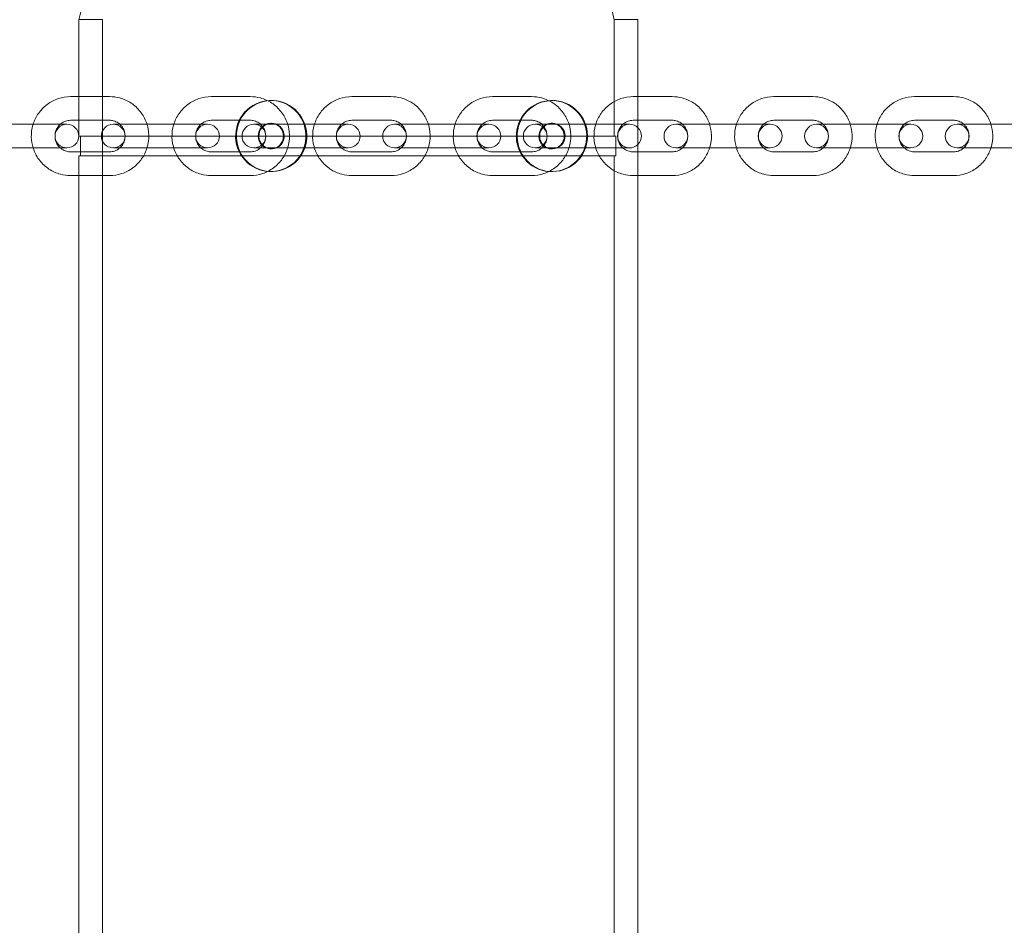
# Model space of a CAD drawing. Extents: x -1529 to 7184, y -469 to 4496.
# Drawn here: x 2460 to 2709, y 2221 to 2451 of the extents above; entities that cross this region are included whole.
import ezdxf

# ---------------------------------------------------------------- set-up
doc = ezdxf.new("R2010")
doc.units = 0
doc.header["$MEASUREMENT"] = 0

# ---------------------------------------------------------------- blocks, each defined once
blk = doc.blocks.new('A$C74a0ee2b')
at = {"color": 0, "linetype": 'Continuous', "lineweight": 0}
for p, q in [((9963.87, -18379.18), (9963.87, -18349.68)), ((9963.87, -18349.68), (9969.86, -18349.68)), ((9969.86, -18349.68), (9969.86, -18808.68)), ((10099.54, -18349.68), (10099.54, -18379.18)), ((10099.54, -18349.68), (10105.52, -18349.68)), ((10105.52, -18808.68), (10105.52, -18349.68)), ((9963.87, -18369.18), (9961.72, -18369.18)), ((9971.62, -18369.18), (9963.87, -18369.18)), ((10007.27, -18369.18), (9997.37, -18369.18)), ((10042.92, -18369.18), (10033.02, -18369.18)), ((10078.57, -18369.18), (10068.67, -18369.18)), ((10105.52, -18369.18), (10104.32, -18369.18)), ((10114.22, -18369.18), (10105.52, -18369.18)), ((10149.87, -18369.18), (10139.97, -18369.18)), ((10185.52, -18369.18), (10175.62, -18369.18)), ((10012.48, -18370.18), (10012.68, -18370.18)), ((10083.85, -18370.18), (10083.64, -18370.18)), ((9944.87, -18376.18), (9954.77, -18376.18)), ((9960.8, -18376.18), (9954.77, -18376.18)), ((9963.87, -18375.18), (9961.72, -18375.18)), ((9971.62, -18375.18), (9963.87, -18375.18)), ((9980.52, -18376.18), (9972.55, -18376.18)), ((9980.52, -18376.18), (9990.42, -18376.18)), ((9996.45, -18376.18), (9990.42, -18376.18)), ((10007.27, -18375.18), (9997.37, -18375.18)), ((10016.17, -18376.18), (10008.19, -18376.18)), ((10012.48, -18375.93), (10012.68, -18375.93)), ((10016.17, -18376.18), (10026.07, -18376.18)), ((10032.1, -18376.18), (10026.07, -18376.18)), ((10042.92, -18375.18), (10033.02, -18375.18)), ((10051.82, -18376.18), (10043.84, -18376.18)), ((10051.82, -18376.18), (10061.72, -18376.18)), ((10067.75, -18376.18), (10061.72, -18376.18)), ((10078.57, -18375.18), (10068.67, -18375.18)), ((10087.47, -18376.18), (10079.49, -18376.18)), ((10083.85, -18375.93), (10083.64, -18375.93)), ((10087.47, -18376.18), (10097.37, -18376.18)), ((10103.4, -18376.18), (10097.37, -18376.18)), ((10105.52, -18375.18), (10104.32, -18375.18)), ((10114.22, -18375.18), (10105.52, -18375.18)), ((10123.12, -18376.18), (10115.14, -18376.18)), ((10123.12, -18376.18), (10133.02, -18376.18)), ((10139.05, -18376.18), (10133.02, -18376.18)), ((10149.87, -18375.18), (10139.97, -18375.18)), ((10158.77, -18376.18), (10150.79, -18376.18)), ((10158.77, -18376.18), (10168.67, -18376.18)), ((10174.7, -18376.18), (10168.67, -18376.18)), ((10185.52, -18375.18), (10175.62, -18375.18)), ((10194.42, -18376.18), (10186.44, -18376.18)), ((10194.42, -18376.18), (10204.32, -18376.18)), ((9963.87, -18379.18), (9964.29, -18379.18)), ((9964.29, -18379.18), (9964.29, -18384.18)), ((10099.96, -18379.18), (9964.29, -18379.18)), ((10099.96, -18384.18), (10099.96, -18379.18)), ((9944.87, -18382.18), (9954.77, -18382.18)), ((9954.77, -18382.18), (9960.8, -18382.18)), ((9961.72, -18383.18), (9964.29, -18383.18)), ((9964.29, -18383.18), (9971.62, -18383.18)), ((9972.55, -18382.18), (9980.52, -18382.18)), ((9980.52, -18382.18), (9990.42, -18382.18)), ((9990.42, -18382.18), (9996.45, -18382.18)), ((9997.37, -18383.18), (10007.27, -18383.18)), ((10008.19, -18382.18), (10016.17, -18382.18)), ((10012.48, -18382.43), (10012.68, -18382.43)), ((10016.17, -18382.18), (10026.07, -18382.18)), ((10026.07, -18382.18), (10032.1, -18382.18)), ((10033.02, -18383.18), (10042.92, -18383.18)), ((10043.84, -18382.18), (10051.82, -18382.18)), ((10051.82, -18382.18), (10061.72, -18382.18)), ((10061.72, -18382.18), (10067.75, -18382.18)), ((10068.67, -18383.18), (10078.57, -18383.18)), ((10079.49, -18382.18), (10087.47, -18382.18)), ((10083.85, -18382.43), (10083.64, -18382.43)), ((10087.47, -18382.18), (10097.37, -18382.18)), ((10097.37, -18382.18), (10103.4, -18382.18)), ((10104.32, -18383.18), (10105.52, -18383.18)), ((10105.52, -18383.18), (10114.22, -18383.18)), ((10115.14, -18382.18), (10123.12, -18382.18)), ((10123.12, -18382.18), (10133.02, -18382.18)), ((10133.02, -18382.18), (10139.05, -18382.18)), ((10139.97, -18383.18), (10149.87, -18383.18)), ((10150.79, -18382.18), (10158.77, -18382.18)), ((10158.77, -18382.18), (10168.67, -18382.18)), ((10168.67, -18382.18), (10174.7, -18382.18)), ((10175.62, -18383.18), (10185.52, -18383.18)), ((10186.44, -18382.18), (10194.42, -18382.18)), ((10194.42, -18382.18), (10204.32, -18382.18)), ((9964.29, -18384.18), (9963.87, -18384.18)), ((9963.87, -18774.18), (9963.87, -18384.18)), ((9964.29, -18384.18), (10099.96, -18384.18)), ((10099.54, -18384.18), (10099.54, -18774.18)), ((10012.48, -18388.18), (10012.68, -18388.18)), ((10083.85, -18388.18), (10083.64, -18388.18)), ((9961.72, -18389.18), (9963.87, -18389.18)), ((9963.87, -18389.18), (9971.62, -18389.18)), ((9997.37, -18389.18), (10007.27, -18389.18)), ((10033.02, -18389.18), (10042.92, -18389.18)), ((10068.67, -18389.18), (10078.57, -18389.18)), ((10104.32, -18389.18), (10105.52, -18389.18)), ((10105.52, -18389.18), (10114.22, -18389.18)), ((10139.97, -18389.18), (10149.87, -18389.18)), ((10175.62, -18389.18), (10185.52, -18389.18))]:
    blk.add_line(p, q, dxfattribs=at)
for centre, start, end in [((9960.8, -18379.18), 90, 270), ((9960.8, -18379.18), 270, 90), ((9972.55, -18379.18), 90, 270), ((9972.55, -18379.18), 270, 90), ((9996.45, -18379.18), 90, 270), ((9996.45, -18379.18), 270, 90), ((10008.19, -18379.18), 90, 270), ((10008.19, -18379.18), 270, 90), ((10032.1, -18379.18), 90, 270), ((10032.1, -18379.18), 270, 90), ((10043.84, -18379.18), 90, 270), ((10043.84, -18379.18), 270, 90), ((10067.75, -18379.18), 90, 270), ((10067.75, -18379.18), 270, 90), ((10079.49, -18379.18), 90, 270), ((10079.49, -18379.18), 270, 90), ((10103.4, -18379.18), 90, 270), ((10103.4, -18379.18), 44.8951, 90), ((10115.14, -18379.18), 90, 270), ((10115.14, -18379.18), 270, 90), ((10139.05, -18379.18), 90, 270), ((10139.05, -18379.18), 270, 90), ((10150.79, -18379.18), 90, 270), ((10150.79, -18379.18), 270, 90), ((10174.7, -18379.18), 90, 270), ((10174.7, -18379.18), 270, 90), ((10186.44, -18379.18), 90, 270), ((10186.44, -18379.18), 270, 90), ((10103.4, -18379.18), 315.1049, 44.8951), ((10103.4, -18379.18), 270, 315.1049)]:
    blk.add_arc(centre, 3, start, end, dxfattribs=at)
at = {"color": 0, "linetype": 'Continuous', "lineweight": 0, "extrusion": (0, 0, -1)}
for centre, major_axis, start_param, end_param in [((10031.7, -18364.21), (0, 70.02), -1.361882, 0), ((10031.7, -18364.21), (0, 70.02), 0, 1.361882), ((10012.48, -18379.18), (0, -9), -3.77743, 2.505755), ((10012.68, -18379.18), (0, -9), -3.77743, 2.505755), ((10012.68, -18379.18), (0, -3.25), -3.77743, 2.505755), ((10083.85, -18379.18), (0, 3.25), -2.960696, 3.322489)]:
    blk.add_ellipse(centre, major_axis=major_axis, ratio=0.990268, start_param=start_param, end_param=end_param, dxfattribs=at)
at = {"color": 0, "linetype": 'Continuous', "lineweight": 0}
for centre, major_axis, start_param, end_param in [((10083.64, -18379.18), (0, 9), -3.322489, 2.960696), ((10083.85, -18379.18), (0, 9), -3.322489, 2.960696), ((10012.48, -18379.18), (0, 3.25), -5.647347553279337, 0.6358377539002489), ((10083.64, -18379.18), (0, 3.25), -3.322489, 2.960696)]:
    blk.add_ellipse(centre, major_axis=major_axis, ratio=0.990268, start_param=start_param, end_param=end_param, dxfattribs=at)
for points, knots in [([(9961.72, -18369.18), (9960.66, -18369.18), (9959.61, -18369.36), (9957.6, -18370.02), (9956.65, -18370.52), (9954.95, -18371.79), (9954.2, -18372.56), (9953.01, -18374.27), (9952.55, -18375.21), (9952.25, -18376.18)], [3.141593, 3.141593, 3.141593, 3.141593, 3.45999, 3.45999, 3.77871, 3.77871, 4.098259, 4.098259, 4.406858, 4.406858, 4.406858, 4.406858]), ([(9971.62, -18389.18), (9972.68, -18389.18), (9973.74, -18389.01), (9975.74, -18388.34), (9976.69, -18387.85), (9978.39, -18386.58), (9979.14, -18385.81), (9980.36, -18384.06), (9980.83, -18383.09), (9981.44, -18381.05), (9981.58, -18379.98), (9981.52, -18377.84), (9981.32, -18376.78), (9980.6, -18374.77), (9980.07, -18373.82), (9978.76, -18372.14), (9977.96, -18371.41), (9976.19, -18370.24), (9975.21, -18369.8), (9973.35, -18369.3), (9972.49, -18369.18), (9971.62, -18369.18)], [0, 0, 0, 0, 0.318398, 0.318398, 0.637117, 0.637117, 0.956667, 0.956667, 1.277216, 1.277216, 1.598541, 1.598541, 1.920122, 1.920122, 2.241343, 2.241343, 2.561722, 2.561722, 2.881098, 2.881098, 3.141593, 3.141593, 3.141593, 3.141593]), ([(9997.37, -18369.18), (9996.31, -18369.18), (9995.26, -18369.36), (9993.25, -18370.02), (9992.3, -18370.52), (9990.6, -18371.79), (9989.85, -18372.56), (9988.64, -18374.31), (9988.17, -18375.28), (9987.55, -18377.32), (9987.41, -18378.39), (9987.47, -18380.53), (9987.67, -18381.59), (9988.4, -18383.6), (9988.92, -18384.55), (9990.24, -18386.22), (9991.03, -18386.96), (9992.8, -18388.13), (9993.78, -18388.57), (9995.64, -18389.07), (9996.51, -18389.18), (9997.37, -18389.18)], [3.141593, 3.141593, 3.141593, 3.141593, 3.45999, 3.45999, 3.77871, 3.77871, 4.098259, 4.098259, 4.418809, 4.418809, 4.740133, 4.740133, 5.061714, 5.061714, 5.382936, 5.382936, 5.703314, 5.703314, 6.022691, 6.022691, 6.283185, 6.283185, 6.283185, 6.283185]), ([(10007.27, -18389.18), (10008.33, -18389.18), (10009.39, -18389.01), (10011.39, -18388.34), (10012.34, -18387.85), (10014.04, -18386.58), (10014.79, -18385.81), (10016.01, -18384.06), (10016.48, -18383.09), (10017.09, -18381.05), (10017.23, -18379.98), (10017.17, -18377.84), (10016.97, -18376.78), (10016.25, -18374.77), (10015.72, -18373.82), (10014.41, -18372.14), (10013.61, -18371.41), (10011.84, -18370.24), (10010.86, -18369.8), (10009, -18369.3), (10008.14, -18369.18), (10007.27, -18369.18)], [0, 0, 0, 0, 0.318398, 0.318398, 0.637117, 0.637117, 0.956667, 0.956667, 1.277216, 1.277216, 1.598541, 1.598541, 1.920122, 1.920122, 2.241343, 2.241343, 2.561722, 2.561722, 2.881098, 2.881098, 3.141593, 3.141593, 3.141593, 3.141593]), ([(10033.02, -18369.18), (10031.96, -18369.18), (10030.91, -18369.36), (10028.9, -18370.02), (10027.95, -18370.52), (10026.25, -18371.79), (10025.5, -18372.56), (10024.29, -18374.31), (10023.82, -18375.28), (10023.2, -18377.32), (10023.06, -18378.39), (10023.12, -18380.53), (10023.32, -18381.59), (10024.05, -18383.6), (10024.57, -18384.55), (10025.89, -18386.22), (10026.68, -18386.96), (10028.45, -18388.13), (10029.43, -18388.57), (10031.29, -18389.07), (10032.15, -18389.18), (10033.02, -18389.18)], [3.141593, 3.141593, 3.141593, 3.141593, 3.45999, 3.45999, 3.77871, 3.77871, 4.098259, 4.098259, 4.418809, 4.418809, 4.740133, 4.740133, 5.061714, 5.061714, 5.382936, 5.382936, 5.703314, 5.703314, 6.022691, 6.022691, 6.283185, 6.283185, 6.283185, 6.283185]), ([(10042.92, -18389.18), (10043.98, -18389.18), (10045.04, -18389.01), (10047.04, -18388.34), (10047.99, -18387.85), (10049.69, -18386.58), (10050.44, -18385.81), (10051.66, -18384.06), (10052.13, -18383.09), (10052.74, -18381.05), (10052.88, -18379.98), (10052.82, -18377.84), (10052.62, -18376.78), (10051.9, -18374.77), (10051.37, -18373.82), (10050.06, -18372.14), (10049.26, -18371.41), (10047.49, -18370.24), (10046.51, -18369.8), (10044.65, -18369.3), (10043.79, -18369.18), (10042.92, -18369.18)], [0, 0, 0, 0, 0.318398, 0.318398, 0.637117, 0.637117, 0.956667, 0.956667, 1.277216, 1.277216, 1.598541, 1.598541, 1.920122, 1.920122, 2.241343, 2.241343, 2.561722, 2.561722, 2.881098, 2.881098, 3.141593, 3.141593, 3.141593, 3.141593]), ([(10068.67, -18369.18), (10067.61, -18369.18), (10066.56, -18369.36), (10064.55, -18370.02), (10063.6, -18370.52), (10061.9, -18371.79), (10061.15, -18372.56), (10059.93, -18374.31), (10059.47, -18375.28), (10058.85, -18377.32), (10058.71, -18378.39), (10058.77, -18380.53), (10058.97, -18381.59), (10059.7, -18383.6), (10060.22, -18384.55), (10061.54, -18386.22), (10062.33, -18386.96), (10064.1, -18388.13), (10065.08, -18388.57), (10066.94, -18389.07), (10067.8, -18389.18), (10068.67, -18389.18)], [3.141593, 3.141593, 3.141593, 3.141593, 3.45999, 3.45999, 3.77871, 3.77871, 4.098259, 4.098259, 4.418809, 4.418809, 4.740133, 4.740133, 5.061714, 5.061714, 5.382936, 5.382936, 5.703314, 5.703314, 6.022691, 6.022691, 6.283185, 6.283185, 6.283185, 6.283185]), ([(10078.57, -18389.18), (10079.63, -18389.18), (10080.69, -18389.01), (10082.69, -18388.34), (10083.64, -18387.85), (10085.34, -18386.58), (10086.09, -18385.81), (10087.31, -18384.06), (10087.78, -18383.09), (10088.39, -18381.05), (10088.53, -18379.98), (10088.47, -18377.84), (10088.27, -18376.78), (10087.55, -18374.77), (10087.02, -18373.82), (10085.7, -18372.14), (10084.91, -18371.41), (10083.14, -18370.24), (10082.16, -18369.8), (10080.3, -18369.3), (10079.44, -18369.18), (10078.57, -18369.18)], [0, 0, 0, 0, 0.318398, 0.318398, 0.637117, 0.637117, 0.956667, 0.956667, 1.277216, 1.277216, 1.598541, 1.598541, 1.920122, 1.920122, 2.241343, 2.241343, 2.561722, 2.561722, 2.881098, 2.881098, 3.141593, 3.141593, 3.141593, 3.141593]), ([(10104.32, -18369.18), (10103.26, -18369.18), (10102.2, -18369.36), (10100.2, -18370.02), (10099.25, -18370.52), (10097.55, -18371.79), (10096.8, -18372.56), (10095.58, -18374.31), (10095.12, -18375.28), (10094.5, -18377.32), (10094.36, -18378.39), (10094.42, -18380.53), (10094.62, -18381.59), (10095.35, -18383.6), (10095.87, -18384.55), (10097.19, -18386.22), (10097.98, -18386.96), (10099.75, -18388.13), (10100.73, -18388.57), (10102.59, -18389.07), (10103.45, -18389.18), (10104.32, -18389.18)], [3.141593, 3.141593, 3.141593, 3.141593, 3.45999, 3.45999, 3.77871, 3.77871, 4.098259, 4.098259, 4.418809, 4.418809, 4.740133, 4.740133, 5.061714, 5.061714, 5.382936, 5.382936, 5.703314, 5.703314, 6.022691, 6.022691, 6.283185, 6.283185, 6.283185, 6.283185]), ([(10123.7, -18376.18), (10123.65, -18376.05), (10123.61, -18375.91), (10123.19, -18374.77), (10122.67, -18373.82), (10121.35, -18372.14), (10120.56, -18371.41), (10118.79, -18370.24), (10117.81, -18369.8), (10115.95, -18369.3), (10115.09, -18369.18), (10114.22, -18369.18)], [1.876328, 1.876328, 1.876328, 1.876328, 1.920122, 1.920122, 2.241343, 2.241343, 2.561722, 2.561722, 2.881098, 2.881098, 3.141593, 3.141593, 3.141593, 3.141593]), ([(10139.97, -18369.18), (10138.91, -18369.18), (10137.85, -18369.36), (10135.85, -18370.02), (10134.9, -18370.52), (10133.2, -18371.79), (10132.45, -18372.56), (10131.26, -18374.27), (10130.8, -18375.21), (10130.49, -18376.18)], [3.141593, 3.141593, 3.141593, 3.141593, 3.45999, 3.45999, 3.77871, 3.77871, 4.098259, 4.098259, 4.406858, 4.406858, 4.406858, 4.406858]), ([(10159.35, -18376.18), (10159.3, -18376.05), (10159.26, -18375.91), (10158.84, -18374.77), (10158.32, -18373.82), (10157, -18372.14), (10156.21, -18371.41), (10154.44, -18370.24), (10153.46, -18369.8), (10151.6, -18369.3), (10150.74, -18369.18), (10149.87, -18369.18)], [1.876328, 1.876328, 1.876328, 1.876328, 1.920122, 1.920122, 2.241343, 2.241343, 2.561722, 2.561722, 2.881098, 2.881098, 3.141593, 3.141593, 3.141593, 3.141593]), ([(10175.62, -18369.18), (10174.56, -18369.18), (10173.5, -18369.36), (10171.5, -18370.02), (10170.55, -18370.52), (10168.85, -18371.79), (10168.1, -18372.56), (10166.91, -18374.27), (10166.45, -18375.21), (10166.14, -18376.18)], [3.141593, 3.141593, 3.141593, 3.141593, 3.45999, 3.45999, 3.77871, 3.77871, 4.098259, 4.098259, 4.406858, 4.406858, 4.406858, 4.406858]), ([(10195, -18376.18), (10194.95, -18376.05), (10194.91, -18375.91), (10194.49, -18374.77), (10193.97, -18373.82), (10192.65, -18372.14), (10191.86, -18371.41), (10190.09, -18370.24), (10189.11, -18369.8), (10187.25, -18369.3), (10186.39, -18369.18), (10185.52, -18369.18)], [1.876328, 1.876328, 1.876328, 1.876328, 1.920122, 1.920122, 2.241343, 2.241343, 2.561722, 2.561722, 2.881098, 2.881098, 3.141593, 3.141593, 3.141593, 3.141593]), ([(9952.25, -18376.18), (9952.23, -18376.22), (9952.22, -18376.26), (9951.9, -18377.32), (9951.76, -18378.39), (9951.82, -18380.38), (9951.97, -18381.3), (9952.25, -18382.18)], [4.4068578, 4.4068578, 4.4068578, 4.4068578, 4.4188086, 4.4188086, 4.7401334, 4.7401334, 5.0179202, 5.0179202, 5.0179202, 5.0179202]), ([(9959.12, -18376.18), (9958.88, -18376.4), (9958.66, -18376.65), (9958.24, -18377.27), (9958.06, -18377.66), (9957.83, -18378.48), (9957.78, -18378.9), (9957.81, -18379.75), (9957.89, -18380.17), (9958.17, -18380.96), (9958.38, -18381.33), (9958.78, -18381.85), (9958.94, -18382.03), (9959.12, -18382.18)], [3.867988, 3.867988, 3.867988, 3.867988, 4.114905, 4.114905, 4.432496, 4.432496, 4.747277, 4.747277, 5.061213, 5.061213, 5.376456, 5.376456, 5.55679, 5.55679, 5.55679, 5.55679]), ([(9961.72, -18375.18), (9961.3, -18375.18), (9960.87, -18375.25), (9960.07, -18375.53), (9959.69, -18375.73), (9959.27, -18376.06), (9959.19, -18376.12), (9959.12, -18376.18)], [3.1415927, 3.1415927, 3.1415927, 3.1415927, 3.4682037, 3.4682037, 3.7933499, 3.7933499, 3.8679883, 3.8679883, 3.8679883, 3.8679883]), ([(9971.62, -18383.18), (9972.05, -18383.18), (9972.47, -18383.11), (9973.28, -18382.84), (9973.66, -18382.63), (9974.33, -18382.11), (9974.63, -18381.8), (9975.1, -18381.1), (9975.28, -18380.71), (9975.52, -18379.89), (9975.57, -18379.47), (9975.54, -18378.62), (9975.46, -18378.2), (9975.17, -18377.41), (9974.97, -18377.04), (9974.45, -18376.37), (9974.14, -18376.08), (9973.44, -18375.61), (9973.05, -18375.43), (9972.32, -18375.23), (9971.97, -18375.18), (9971.62, -18375.18)], [0, 0, 0, 0, 0.326611, 0.326611, 0.651757, 0.651757, 0.973312, 0.973312, 1.290903, 1.290903, 1.605684, 1.605684, 1.91962, 1.91962, 2.234863, 2.234863, 2.553225, 2.553225, 2.87557, 2.87557, 3.141593, 3.141593, 3.141593, 3.141593]), ([(9997.37, -18375.18), (9996.95, -18375.18), (9996.52, -18375.25), (9995.72, -18375.53), (9995.34, -18375.73), (9994.66, -18376.25), (9994.37, -18376.57), (9993.89, -18377.27), (9993.71, -18377.66), (9993.48, -18378.48), (9993.43, -18378.9), (9993.46, -18379.75), (9993.54, -18380.17), (9993.82, -18380.96), (9994.03, -18381.33), (9994.54, -18381.99), (9994.85, -18382.29), (9995.55, -18382.76), (9995.94, -18382.93), (9996.68, -18383.14), (9997.02, -18383.18), (9997.37, -18383.18)], [3.141593, 3.141593, 3.141593, 3.141593, 3.468204, 3.468204, 3.79335, 3.79335, 4.114905, 4.114905, 4.432496, 4.432496, 4.747277, 4.747277, 5.061213, 5.061213, 5.376456, 5.376456, 5.694817, 5.694817, 6.017162, 6.017162, 6.283185, 6.283185, 6.283185, 6.283185]), ([(10007.27, -18383.18), (10007.7, -18383.18), (10008.12, -18383.11), (10008.93, -18382.84), (10009.31, -18382.63), (10009.98, -18382.11), (10010.28, -18381.8), (10010.75, -18381.1), (10010.93, -18380.71), (10011.16, -18379.89), (10011.22, -18379.47), (10011.19, -18378.62), (10011.11, -18378.2), (10010.82, -18377.41), (10010.62, -18377.04), (10010.1, -18376.37), (10009.79, -18376.08), (10009.09, -18375.61), (10008.7, -18375.43), (10007.96, -18375.23), (10007.62, -18375.18), (10007.27, -18375.18)], [0, 0, 0, 0, 0.326611, 0.326611, 0.651757, 0.651757, 0.973312, 0.973312, 1.290903, 1.290903, 1.605684, 1.605684, 1.91962, 1.91962, 2.234863, 2.234863, 2.553225, 2.553225, 2.87557, 2.87557, 3.141593, 3.141593, 3.141593, 3.141593]), ([(10033.02, -18375.18), (10032.59, -18375.18), (10032.17, -18375.25), (10031.37, -18375.53), (10030.99, -18375.73), (10030.31, -18376.25), (10030.02, -18376.57), (10029.54, -18377.27), (10029.36, -18377.66), (10029.13, -18378.48), (10029.08, -18378.9), (10029.1, -18379.75), (10029.19, -18380.17), (10029.47, -18380.96), (10029.68, -18381.33), (10030.19, -18381.99), (10030.5, -18382.29), (10031.2, -18382.76), (10031.59, -18382.93), (10032.33, -18383.14), (10032.67, -18383.18), (10033.02, -18383.18)], [3.141593, 3.141593, 3.141593, 3.141593, 3.468204, 3.468204, 3.79335, 3.79335, 4.114905, 4.114905, 4.432496, 4.432496, 4.747277, 4.747277, 5.061213, 5.061213, 5.376456, 5.376456, 5.694817, 5.694817, 6.017162, 6.017162, 6.283185, 6.283185, 6.283185, 6.283185]), ([(10042.92, -18383.18), (10043.35, -18383.18), (10043.77, -18383.11), (10044.58, -18382.84), (10044.96, -18382.63), (10045.63, -18382.11), (10045.93, -18381.8), (10046.4, -18381.1), (10046.58, -18380.71), (10046.81, -18379.89), (10046.87, -18379.47), (10046.84, -18378.62), (10046.76, -18378.2), (10046.47, -18377.41), (10046.27, -18377.04), (10045.75, -18376.37), (10045.44, -18376.08), (10044.74, -18375.61), (10044.35, -18375.43), (10043.61, -18375.23), (10043.27, -18375.18), (10042.92, -18375.18)], [0, 0, 0, 0, 0.326611, 0.326611, 0.651757, 0.651757, 0.973312, 0.973312, 1.290903, 1.290903, 1.605684, 1.605684, 1.91962, 1.91962, 2.234863, 2.234863, 2.553225, 2.553225, 2.87557, 2.87557, 3.141593, 3.141593, 3.141593, 3.141593]), ([(10068.67, -18375.18), (10068.24, -18375.18), (10067.82, -18375.25), (10067.01, -18375.53), (10066.63, -18375.73), (10065.96, -18376.25), (10065.67, -18376.57), (10065.19, -18377.27), (10065.01, -18377.66), (10064.78, -18378.48), (10064.73, -18378.9), (10064.75, -18379.75), (10064.84, -18380.17), (10065.12, -18380.96), (10065.33, -18381.33), (10065.84, -18381.99), (10066.15, -18382.29), (10066.85, -18382.76), (10067.24, -18382.93), (10067.98, -18383.14), (10068.32, -18383.18), (10068.67, -18383.18)], [3.141593, 3.141593, 3.141593, 3.141593, 3.468204, 3.468204, 3.79335, 3.79335, 4.114905, 4.114905, 4.432496, 4.432496, 4.747277, 4.747277, 5.061213, 5.061213, 5.376456, 5.376456, 5.694817, 5.694817, 6.017162, 6.017162, 6.283185, 6.283185, 6.283185, 6.283185]), ([(10078.57, -18383.18), (10079, -18383.18), (10079.42, -18383.11), (10080.23, -18382.84), (10080.61, -18382.63), (10081.28, -18382.11), (10081.58, -18381.8), (10082.05, -18381.1), (10082.23, -18380.71), (10082.46, -18379.89), (10082.52, -18379.47), (10082.49, -18378.62), (10082.41, -18378.2), (10082.12, -18377.41), (10081.92, -18377.04), (10081.4, -18376.37), (10081.09, -18376.08), (10080.39, -18375.61), (10080, -18375.43), (10079.26, -18375.23), (10078.92, -18375.18), (10078.57, -18375.18)], [0, 0, 0, 0, 0.326611, 0.326611, 0.651757, 0.651757, 0.973312, 0.973312, 1.290903, 1.290903, 1.605684, 1.605684, 1.91962, 1.91962, 2.234863, 2.234863, 2.553225, 2.553225, 2.87557, 2.87557, 3.141593, 3.141593, 3.141593, 3.141593]), ([(10104.32, -18375.18), (10103.89, -18375.18), (10103.47, -18375.25), (10102.66, -18375.53), (10102.28, -18375.73), (10101.61, -18376.25), (10101.31, -18376.57), (10100.84, -18377.27), (10100.66, -18377.66), (10100.43, -18378.48), (10100.37, -18378.9), (10100.4, -18379.75), (10100.48, -18380.17), (10100.77, -18380.96), (10100.98, -18381.33), (10101.49, -18381.99), (10101.8, -18382.29), (10102.5, -18382.76), (10102.89, -18382.93), (10103.63, -18383.14), (10103.97, -18383.18), (10104.32, -18383.18)], [3.141593, 3.141593, 3.141593, 3.141593, 3.468204, 3.468204, 3.79335, 3.79335, 4.114905, 4.114905, 4.432496, 4.432496, 4.747277, 4.747277, 5.061213, 5.061213, 5.376456, 5.376456, 5.694817, 5.694817, 6.017162, 6.017162, 6.283185, 6.283185, 6.283185, 6.283185]), ([(10116.82, -18376.18), (10116.69, -18376.06), (10116.54, -18375.95), (10116.04, -18375.61), (10115.65, -18375.43), (10114.91, -18375.23), (10114.57, -18375.18), (10114.22, -18375.18)], [2.415197, 2.415197, 2.415197, 2.415197, 2.5532245, 2.5532245, 2.8755695, 2.8755695, 3.1415927, 3.1415927, 3.1415927, 3.1415927]), ([(10116.82, -18382.18), (10117.06, -18381.97), (10117.28, -18381.72), (10117.7, -18381.1), (10117.88, -18380.71), (10118.11, -18379.89), (10118.17, -18379.47), (10118.14, -18378.62), (10118.06, -18378.2), (10117.77, -18377.41), (10117.57, -18377.04), (10117.16, -18376.52), (10117, -18376.34), (10116.82, -18376.18)], [0.726396, 0.726396, 0.726396, 0.726396, 0.973312, 0.973312, 1.290903, 1.290903, 1.605684, 1.605684, 1.91962, 1.91962, 2.234863, 2.234863, 2.415197, 2.415197, 2.415197, 2.415197]), ([(10123.7, -18382.18), (10123.71, -18382.15), (10123.72, -18382.11), (10124.04, -18381.05), (10124.18, -18379.98), (10124.12, -18377.98), (10123.97, -18377.07), (10123.7, -18376.18)], [1.2652651, 1.2652651, 1.2652651, 1.2652651, 1.277216, 1.277216, 1.5985408, 1.5985408, 1.8763275, 1.8763275, 1.8763275, 1.8763275]), ([(10130.49, -18376.18), (10130.48, -18376.22), (10130.47, -18376.26), (10130.15, -18377.32), (10130.01, -18378.39), (10130.07, -18380.38), (10130.22, -18381.3), (10130.49, -18382.18)], [4.4068578, 4.4068578, 4.4068578, 4.4068578, 4.4188086, 4.4188086, 4.7401334, 4.7401334, 5.0179202, 5.0179202, 5.0179202, 5.0179202]), ([(10137.37, -18376.18), (10137.13, -18376.4), (10136.91, -18376.65), (10136.49, -18377.27), (10136.31, -18377.66), (10136.08, -18378.48), (10136.02, -18378.9), (10136.05, -18379.75), (10136.13, -18380.17), (10136.42, -18380.96), (10136.62, -18381.33), (10137.03, -18381.85), (10137.19, -18382.03), (10137.37, -18382.18)], [3.867988, 3.867988, 3.867988, 3.867988, 4.114905, 4.114905, 4.432496, 4.432496, 4.747277, 4.747277, 5.061213, 5.061213, 5.376456, 5.376456, 5.55679, 5.55679, 5.55679, 5.55679]), ([(10139.97, -18375.18), (10139.54, -18375.18), (10139.12, -18375.25), (10138.31, -18375.53), (10137.93, -18375.73), (10137.52, -18376.06), (10137.44, -18376.12), (10137.37, -18376.18)], [3.1415927, 3.1415927, 3.1415927, 3.1415927, 3.4682037, 3.4682037, 3.7933499, 3.7933499, 3.8679883, 3.8679883, 3.8679883, 3.8679883]), ([(10152.47, -18376.18), (10152.34, -18376.06), (10152.19, -18375.95), (10151.69, -18375.61), (10151.3, -18375.43), (10150.56, -18375.23), (10150.22, -18375.18), (10149.87, -18375.18)], [2.415197, 2.415197, 2.415197, 2.415197, 2.5532245, 2.5532245, 2.8755695, 2.8755695, 3.1415927, 3.1415927, 3.1415927, 3.1415927]), ([(10152.47, -18382.18), (10152.71, -18381.97), (10152.93, -18381.72), (10153.35, -18381.1), (10153.53, -18380.71), (10153.76, -18379.89), (10153.82, -18379.47), (10153.79, -18378.62), (10153.71, -18378.2), (10153.42, -18377.41), (10153.22, -18377.04), (10152.81, -18376.52), (10152.65, -18376.34), (10152.47, -18376.18)], [0.726396, 0.726396, 0.726396, 0.726396, 0.973312, 0.973312, 1.290903, 1.290903, 1.605684, 1.605684, 1.91962, 1.91962, 2.234863, 2.234863, 2.415197, 2.415197, 2.415197, 2.415197]), ([(10159.35, -18382.18), (10159.36, -18382.15), (10159.37, -18382.11), (10159.69, -18381.05), (10159.83, -18379.98), (10159.77, -18377.98), (10159.62, -18377.07), (10159.35, -18376.18)], [1.2652651, 1.2652651, 1.2652651, 1.2652651, 1.277216, 1.277216, 1.5985408, 1.5985408, 1.8763275, 1.8763275, 1.8763275, 1.8763275]), ([(10166.14, -18376.18), (10166.13, -18376.22), (10166.12, -18376.26), (10165.8, -18377.32), (10165.66, -18378.39), (10165.72, -18380.38), (10165.87, -18381.3), (10166.14, -18382.18)], [4.4068578, 4.4068578, 4.4068578, 4.4068578, 4.4188086, 4.4188086, 4.7401334, 4.7401334, 5.0179202, 5.0179202, 5.0179202, 5.0179202]), ([(10173.02, -18376.18), (10172.78, -18376.4), (10172.56, -18376.65), (10172.14, -18377.27), (10171.96, -18377.66), (10171.73, -18378.48), (10171.67, -18378.9), (10171.7, -18379.75), (10171.78, -18380.17), (10172.07, -18380.96), (10172.27, -18381.33), (10172.68, -18381.85), (10172.84, -18382.03), (10173.02, -18382.18)], [3.867988, 3.867988, 3.867988, 3.867988, 4.114905, 4.114905, 4.432496, 4.432496, 4.747277, 4.747277, 5.061213, 5.061213, 5.376456, 5.376456, 5.55679, 5.55679, 5.55679, 5.55679]), ([(10175.62, -18375.18), (10175.19, -18375.18), (10174.77, -18375.25), (10173.96, -18375.53), (10173.58, -18375.73), (10173.17, -18376.06), (10173.09, -18376.12), (10173.02, -18376.18)], [3.1415927, 3.1415927, 3.1415927, 3.1415927, 3.4682037, 3.4682037, 3.7933499, 3.7933499, 3.8679883, 3.8679883, 3.8679883, 3.8679883]), ([(10188.12, -18376.18), (10187.99, -18376.06), (10187.84, -18375.95), (10187.34, -18375.61), (10186.95, -18375.43), (10186.21, -18375.23), (10185.87, -18375.18), (10185.52, -18375.18)], [2.415197, 2.415197, 2.415197, 2.415197, 2.5532245, 2.5532245, 2.8755695, 2.8755695, 3.1415927, 3.1415927, 3.1415927, 3.1415927]), ([(10188.12, -18382.18), (10188.36, -18381.97), (10188.58, -18381.72), (10189, -18381.1), (10189.18, -18380.71), (10189.41, -18379.89), (10189.47, -18379.47), (10189.44, -18378.62), (10189.36, -18378.2), (10189.07, -18377.41), (10188.86, -18377.04), (10188.46, -18376.52), (10188.3, -18376.34), (10188.12, -18376.18)], [0.726396, 0.726396, 0.726396, 0.726396, 0.973312, 0.973312, 1.290903, 1.290903, 1.605684, 1.605684, 1.91962, 1.91962, 2.234863, 2.234863, 2.415197, 2.415197, 2.415197, 2.415197]), ([(10195, -18382.18), (10195.01, -18382.15), (10195.02, -18382.11), (10195.34, -18381.05), (10195.48, -18379.98), (10195.42, -18377.98), (10195.27, -18377.07), (10195, -18376.18)], [1.2652651, 1.2652651, 1.2652651, 1.2652651, 1.277216, 1.277216, 1.5985408, 1.5985408, 1.8763275, 1.8763275, 1.8763275, 1.8763275]), ([(9952.25, -18382.18), (9952.29, -18382.32), (9952.34, -18382.46), (9952.75, -18383.6), (9953.27, -18384.55), (9954.59, -18386.22), (9955.38, -18386.96), (9957.15, -18388.13), (9958.13, -18388.57), (9959.99, -18389.07), (9960.86, -18389.18), (9961.72, -18389.18)], [5.01792, 5.01792, 5.01792, 5.01792, 5.061714, 5.061714, 5.382936, 5.382936, 5.703314, 5.703314, 6.022691, 6.022691, 6.283185, 6.283185, 6.283185, 6.283185]), ([(9959.12, -18382.18), (9959.26, -18382.31), (9959.4, -18382.42), (9959.9, -18382.76), (9960.29, -18382.93), (9961.03, -18383.14), (9961.37, -18383.18), (9961.72, -18383.18)], [5.5567897, 5.5567897, 5.5567897, 5.5567897, 5.6948172, 5.6948172, 6.0171622, 6.0171622, 6.2831853, 6.2831853, 6.2831853, 6.2831853]), ([(10114.22, -18389.18), (10115.28, -18389.18), (10116.34, -18389.01), (10118.34, -18388.34), (10119.29, -18387.85), (10120.99, -18386.58), (10121.74, -18385.81), (10122.93, -18384.09), (10123.39, -18383.16), (10123.7, -18382.18)], [0, 0, 0, 0, 0.318398, 0.318398, 0.637117, 0.637117, 0.956667, 0.956667, 1.265265, 1.265265, 1.265265, 1.265265]), ([(10114.22, -18383.18), (10114.65, -18383.18), (10115.07, -18383.11), (10115.88, -18382.84), (10116.26, -18382.63), (10116.67, -18382.31), (10116.75, -18382.25), (10116.82, -18382.18)], [0, 0, 0, 0, 0.3266111, 0.3266111, 0.6517573, 0.6517573, 0.7263956, 0.7263956, 0.7263956, 0.7263956]), ([(10130.49, -18382.18), (10130.54, -18382.32), (10130.58, -18382.46), (10131, -18383.6), (10131.52, -18384.55), (10132.84, -18386.22), (10133.63, -18386.96), (10135.4, -18388.13), (10136.38, -18388.57), (10138.24, -18389.07), (10139.1, -18389.18), (10139.97, -18389.18)], [5.01792, 5.01792, 5.01792, 5.01792, 5.061714, 5.061714, 5.382936, 5.382936, 5.703314, 5.703314, 6.022691, 6.022691, 6.283185, 6.283185, 6.283185, 6.283185]), ([(10137.37, -18382.18), (10137.5, -18382.31), (10137.65, -18382.42), (10138.15, -18382.76), (10138.54, -18382.93), (10139.28, -18383.14), (10139.62, -18383.18), (10139.97, -18383.18)], [5.5567897, 5.5567897, 5.5567897, 5.5567897, 5.6948172, 5.6948172, 6.0171622, 6.0171622, 6.2831853, 6.2831853, 6.2831853, 6.2831853]), ([(10149.87, -18389.18), (10150.93, -18389.18), (10151.99, -18389.01), (10153.99, -18388.34), (10154.94, -18387.85), (10156.64, -18386.58), (10157.39, -18385.81), (10158.58, -18384.09), (10159.04, -18383.16), (10159.35, -18382.18)], [0, 0, 0, 0, 0.318398, 0.318398, 0.637117, 0.637117, 0.956667, 0.956667, 1.265265, 1.265265, 1.265265, 1.265265]), ([(10149.87, -18383.18), (10150.3, -18383.18), (10150.72, -18383.11), (10151.53, -18382.84), (10151.91, -18382.63), (10152.32, -18382.31), (10152.4, -18382.25), (10152.47, -18382.18)], [0, 0, 0, 0, 0.3266111, 0.3266111, 0.6517573, 0.6517573, 0.7263956, 0.7263956, 0.7263956, 0.7263956]), ([(10166.14, -18382.18), (10166.19, -18382.32), (10166.23, -18382.46), (10166.65, -18383.6), (10167.17, -18384.55), (10168.49, -18386.22), (10169.28, -18386.96), (10171.05, -18388.13), (10172.03, -18388.57), (10173.89, -18389.07), (10174.75, -18389.18), (10175.62, -18389.18)], [5.01792, 5.01792, 5.01792, 5.01792, 5.061714, 5.061714, 5.382936, 5.382936, 5.703314, 5.703314, 6.022691, 6.022691, 6.283185, 6.283185, 6.283185, 6.283185]), ([(10173.02, -18382.18), (10173.15, -18382.31), (10173.3, -18382.42), (10173.8, -18382.76), (10174.19, -18382.93), (10174.93, -18383.14), (10175.27, -18383.18), (10175.62, -18383.18)], [5.5567897, 5.5567897, 5.5567897, 5.5567897, 5.6948172, 5.6948172, 6.0171622, 6.0171622, 6.2831853, 6.2831853, 6.2831853, 6.2831853]), ([(10185.52, -18389.18), (10186.58, -18389.18), (10187.64, -18389.01), (10189.64, -18388.34), (10190.59, -18387.85), (10192.29, -18386.58), (10193.04, -18385.81), (10194.23, -18384.09), (10194.69, -18383.16), (10195, -18382.18)], [0, 0, 0, 0, 0.318398, 0.318398, 0.637117, 0.637117, 0.956667, 0.956667, 1.265265, 1.265265, 1.265265, 1.265265]), ([(10185.52, -18383.18), (10185.95, -18383.18), (10186.37, -18383.11), (10187.18, -18382.84), (10187.56, -18382.63), (10187.97, -18382.31), (10188.05, -18382.25), (10188.12, -18382.18)], [0, 0, 0, 0, 0.3266111, 0.3266111, 0.6517573, 0.6517573, 0.7263956, 0.7263956, 0.7263956, 0.7263956])]:
    blk.add_open_spline(points, degree=3, knots=knots, dxfattribs=at)

msp = doc.modelspace()

# ---------------------------------------------------------------- block references
msp.add_blockref('A$C74a0ee2b', (-7489.28, 20800.65))

doc.saveas('drawing.dxf')
